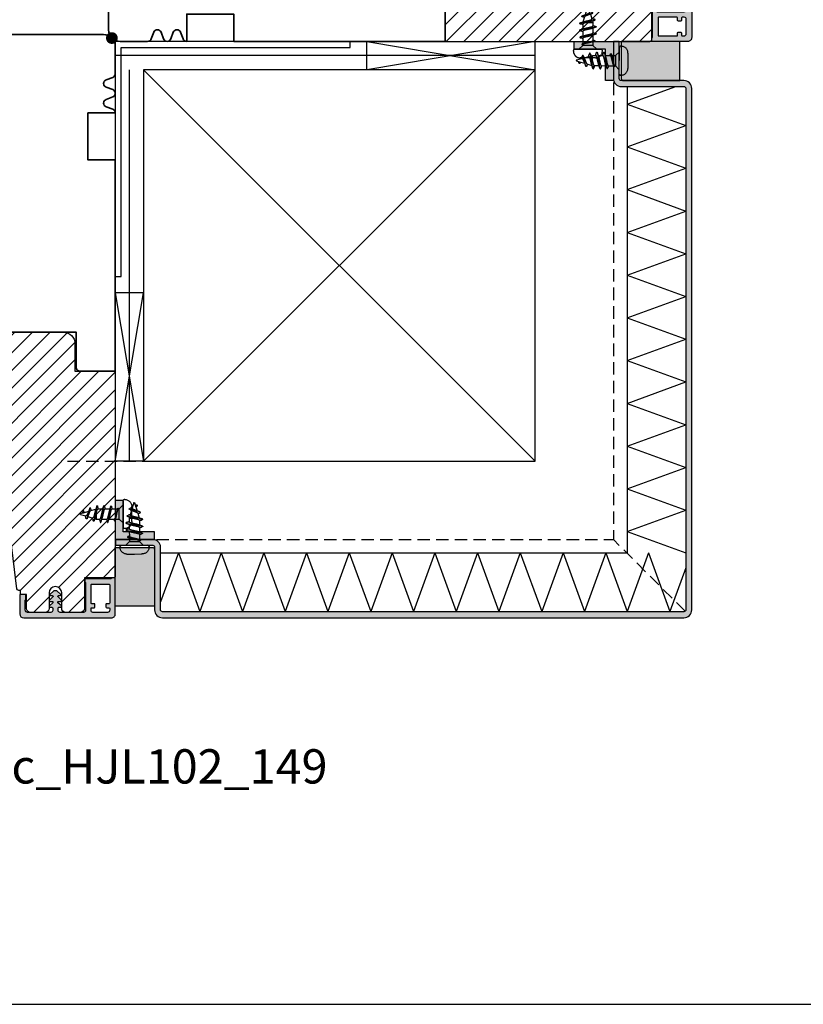
# Model space of a CAD drawing. Units: millimetres. Extents: x -390 to 660, y -749 to 16.
# Drawn here: x -284 to -84, y -749 to -497 of the extents above; entities that cross this region are included whole.
import ezdxf

# ---------------------------------------------------------------- set-up
doc = ezdxf.new("R2010")
doc.units = ezdxf.units.MM
doc.header["$LTSCALE"] = 0.5
doc.linetypes.add('ACAD_ISO04W100', pattern=[30, 24, -3, 0, -3])
doc.linetypes.add('DASHED2', pattern=[9.524999999999999, 6.35, -3.175])
for name, color, linetype in [('1', 7, 'Continuous'), ('2', 4, 'Continuous'), ('bes', 1, 'ACAD_ISO04W100'), ('ICTEXT', 7, 'Continuous'), ('SKR', 6, 'Continuous'), ('WebTekst', 7, 'Continuous')]:
    doc.layers.add(name, color=color, linetype=linetype)
doc.layers.add('HELPLINES', color=5, linetype='Continuous', plot=False)
doc.layers.add('hjælpelinie', color=5, linetype='Continuous', plot=False)
doc.styles.add('ICTEXT', font='calibri.ttf')
doc.linetypes.add('BATTING', pattern='A,0.00254,-2.54,[134,ltypeshp.shx,S=2.54,R=0,X=-2.54,Y=0],-5.08,[134,ltypeshp.shx,S=2.54,R=180,X=2.54,Y=0],-2.54', length=10.16254)

# ---------------------------------------------------------------- blocks, each defined once
blk = doc.blocks.new('*U6')
at = {"layer": 'HELPLINES'}
blk.add_lwpolyline([(6.000000000000114, 290.9999999999999), (-414, 291.0000000000001), (-414.0000000000001, -5.999999999999858), (5.999999999999943, -6.000000000000043)], close=True, dxfattribs=at)
blk = doc.blocks.new('CBF2501')
at = {"layer": 'SKR'}
h = blk.add_hatch(color=9, dxfattribs=at)
h.dxf.hatch_style = 1
edge = h.paths.add_edge_path()
edge.add_arc((8.30000000000669, 8.099999999990448), 0.5, 270.0000000829594, 360)
edge.add_line((8.80000000000669, 8.099999999990448), (8.800000000010783, 14.09999999984413))
edge.add_arc((8.300000000010613, 14.0999999998443), 0.5000000000001705, 359.9999999999804, 449.9999999999349)
edge.add_line((8.300000000011181, 14.59999999984447), (7.706738853748021, 14.59999999984493))
edge.add_arc((7.706738853746458, 14.39999999984468), 0.2000000000002444, 89.99999999955217, 180.0000000000082)
edge.add_line((7.506738853746214, 14.39999999984466), (7.506738853746725, 13.89999999999077))
edge.add_arc((7.306738853747055, 13.89999999999107), 0.1999999999996707, 222.1630009892593, 359.999999999915, ccw=False)
edge.add_line((7.15849121206108, 13.76575158571956), (6.33529637569066, 14.65320888861084))
edge.add_arc((6.206738853747023, 14.49999999999211), 0.200000000000184, 49.99999999767714, 179.9999999999949)
edge.add_line((6.006738853746839, 14.49999999999213), (6.006738853746725, 13.89999999984639))
edge.add_arc((5.806738853747387, 13.89999999984648), 0.1999999999993385, 222.1630009894978, 359.99999999997306, ccw=False)
edge.add_line((5.658491212062216, 13.76575158557458), (4.853369426879937, 14.63372496977033))
edge.add_arc((4.70673885374795, 14.49771219454951), 0.2000000000007139, 42.84863474906473, 179.9999999999985)
edge.add_line((4.506738853747237, 14.49771219454951), (4.506738853746953, 14.09999999970092))
edge.add_arc((4.306738853748628, 14.09999999970123), 0.1999999999983251, 222.163000989133, 359.99999999990894, ccw=False)
edge.add_line((4.158491212063353, 13.96575158543095), (3.353369426878288, 14.83372496962577))
edge.add_arc((3.500000000010207, 14.96973774484385), 0.1999999999987983, 180.0000000000051, 222.8486347485014, ccw=False)
edge.add_line((3.300000000011408, 14.96973774484383), (3.300000000011863, 15.63026225484987))
edge.add_arc((3.500000000011503, 15.63026225484982), 0.1999999999996396, 137.1513652507547, 179.9999999999857, ccw=False)
edge.add_line((3.353369426880732, 15.76627503007038), (4.158491212064035, 16.63424841426516))
edge.add_arc((4.306738853748948, 16.4999999999931), 0.1999999999992533, -1.0231815394945443e-12, 137.8369990104191, ccw=False)
edge.add_line((4.506738853748203, 16.4999999999931), (4.506738853748431, 16.10228780543617))
edge.add_arc((4.706738853749123, 16.10228780543633), 0.2000000000006921, 180.0000000000468, 317.1513652508789)
edge.add_line((4.85336942688096, 15.96627503021537), (5.658491212064206, 16.83424841440936))
edge.add_arc((5.806738853749978, 16.70000000013775), 0.1999999999995878, 0, 137.8369990106802, ccw=False)
edge.add_line((6.006738853749567, 16.70000000013775), (6.006738853748431, 16.09999999999173))
edge.add_arc((6.206738853749172, 16.09999999999163), 0.2000000000007418, 179.9999999999735, 310.0000000018528)
edge.add_line((6.335296375691911, 15.94679111137143), (7.158491212064206, 16.83424841426271))
edge.add_arc((7.306738853749986, 16.69999999999018), 0.2000000000002065, 1.0231815394945443e-12, 137.8369990104879, ccw=False)
edge.add_line((7.506738853750193, 16.69999999999019), (7.506738853748487, 16.19999999984453))
edge.add_arc((7.70673885374859, 16.19999999984467), 0.2000000000001023, 180.0000000000407, 270.0000000001465)
edge.add_line((7.706738853749101, 15.99999999984457), (8.300000000012147, 15.99999999984411))
edge.add_arc((8.300000000012545, 16.49999999984417), 0.5000000000000568, 269.9999999999544, 359.9999999999935)
edge.add_line((8.800000000012602, 16.49999999984411), (8.800000000016581, 22.39999999999347))
edge.add_arc((8.200000000016004, 22.39999999999366), 0.600000000000577, 359.9999999999823, 449.9999999999362)
edge.add_line((8.200000000016672, 22.99999999999423), (5.712249900176204, 22.99999999999568))
edge.add_arc((5.712249900390009, 22.7999999990518), 0.2000000009438843, 90.00000006125059, 141.3178123949033)
edge.add_arc((5.400000000017413, 23.04999999999646), 0.1999999999998959, 269.9999999999636, 321.3178125679133, ccw=False)
edge.add_line((5.400000000017286, 22.84999999999656), (4.400000000017229, 22.84999999999733))
edge.add_arc((4.400000000017542, 23.04999999999729), 0.1999999999999602, 179.999999999943, 269.9999999999104, ccw=False)
edge.add_line((4.200000000017582, 23.04999999999749), (4.200000000018491, 24.19999999999698))
edge.add_arc((4.400000000018338, 24.19999999999695), 0.1999999999998465, 89.9999999999593, 179.9999999999918, ccw=False)
edge.add_line((4.40000000001848, 24.3999999999968), (9.200000000018605, 24.39999999999316))
edge.add_arc((9.200000000017482, 23.39999999999272), 1.000000000000441, -2.029310053330846e-11, 89.99999999993571, ccw=False)
edge.add_line((10.20000000001792, 23.39999999999236), (10.20000000000087, 0.999999999993495))
edge.add_arc((9.20000000000087, 0.999999999993495), 1, -90.00000000004229, 0, ccw=False)
edge.add_line((9.20000000000013, -6.505018745883717e-12), (0.2000000000001307, -1.385558334732195e-13))
edge.add_arc((0.2000000000002728, 0.2000000000001059), 0.2000000000002444, 179.9999999999918, 269.9999999999593, ccw=False)
edge.add_line((2.842170943040401e-14, 0.2000000000001343), (2.842170943040401e-14, 0.8000000000005549))
edge.add_arc((0.1999999999998351, 0.8000000000003078), 0.1999999999998067, 119.9999999844475, 179.9999999999292, ccw=False)
edge.add_arc((-6.940865937554719e-10, 1.146410161915559), 0.2000000006948427, 300.0000001302059, 359.999999946668)
edge.add_line((0.200000000000756, 1.146410161729396), (0.2000000000058719, 7.549999999995951))
edge.add_arc((0.4000000000060879, 7.549999999995894), 0.200000000000216, 89.99999999993491, 179.9999999999837, ccw=False)
edge.add_line((0.4000000000063153, 7.74999999999611), (0.9000000000067132, 7.749999999996167))
edge.add_arc((0.9000000000060735, 7.549999999995842), 0.2000000000003244, 51.78678941995469, 89.99999999981668, ccw=False)
edge.add_arc((1.333012700730337, 8.100000000915879), 0.5000000000000762, 231.7867894199598, 269.9999999999542)
edge.add_line((1.333012700729938, 7.600000000915802), (8.300000000730648, 7.600000000910544))
edge = h.paths.add_edge_path(flags=16)
edge.add_line((8.800000000001575, 1.999999999993779), (8.800000000004815, 5.699999999990414))
edge.add_arc((8.300000000004644, 5.699999999990641), 0.5000000000001705, 359.999999999974, 449.9999999999283)
edge.add_line((8.30000000000527, 6.199999999990812), (7.800000000006122, 6.19999999999121))
edge.add_arc((7.800000000005994, 5.999999999990496), 0.2000000000007134, 89.99999999996336, 180.0000000000041)
edge.add_line((7.600000000005281, 5.999999999990482), (7.600000000004769, 5.399999999992534))
edge.add_arc((7.400000000004368, 5.39999999999235), 0.2000000000004007, -89.99999999986568, 5.292122295941226e-11, ccw=False)
edge.add_line((7.400000000004837, 5.199999999991949), (6.80000000000453, 5.199999999992858))
edge.add_arc((6.800000000004658, 5.399999999993145), 0.2000000000002871, 180.0000000000122, 269.9999999999634, ccw=False)
edge.add_line((6.600000000004371, 5.399999999993103), (6.600000000005679, 5.999999999991818))
edge.add_arc((6.400000000005576, 5.999999999991704), 0.2000000000001023, 3.256887993816975e-11, 89.99999999998371)
edge.add_line((6.400000000005633, 6.199999999991807), (1.800000000005667, 6.199999999995303))
edge.add_arc((1.800000000005497, 5.999999999995485), 0.1999999999998181, 89.99999999995114, 180)
edge.add_line((1.600000000005679, 5.999999999995485), (1.60000000000278, 1.599999999999145))
edge.add_arc((1.800000000002896, 1.599999999998847), 0.2000000000001165, 179.9999999999145, 269.9999999997354)
edge.add_line((1.800000000001972, 1.39999999999873), (6.400000000001938, 1.39999999999478))
edge.add_arc((6.400000000001612, 1.599999999995493), 0.2000000000007134, 270.0000000000936, 360.0000000000122)
edge.add_line((6.600000000002325, 1.599999999995536), (6.600000000001984, 2.199999999994393))
edge.add_arc((6.800000000002186, 2.199999999994322), 0.2000000000002018, 89.99999999993082, 179.9999999999797, ccw=False)
edge.add_line((6.800000000002427, 2.399999999994524), (7.400000000002677, 2.399999999994495))
edge.add_arc((7.400000000002109, 2.199999999994223), 0.2000000000002728, 8.185452315956354e-12, 89.99999999983709, ccw=False)
edge.add_line((7.600000000002382, 2.199999999994251), (7.60000000000187, 1.599999999995536))
edge.add_arc((7.800000000002655, 1.59999999999545), 0.2000000000007844, 179.9999999999756, 269.9999999999349)
edge.add_line((7.800000000002427, 1.399999999994666), (8.20000000000121, 1.39999999999387))
edge.add_arc((8.200000000001666, 1.999999999993779), 0.599999999999909, 269.9999999999566, 360)
at = {"layer": '1'}
blk.add_lwpolyline([(8.300000000730648, 7.599999999990448, 0.4142135619490104), (8.80000000000669, 8.099999999990448), (8.800000000010783, 14.09999999984413, 0.4142135623728619), (8.300000000011181, 14.59999999984447), (7.706738853748021, 14.59999999984493, 0.4142135623754259), (7.506738853746214, 14.39999999984466), (7.506738853746725, 13.89999999999077, -0.686234292827345), (7.15849121206108, 13.76575158571956), (6.33529637569066, 14.65320888861084, 0.6370702608217136), (6.006738853746839, 14.49999999999213), (6.006738853746725, 13.89999999984639, -0.6862342928261862), (5.658491212062216, 13.76575158557458), (4.853369426879937, 14.63372496977033, 0.6818428371805951), (4.506738853747237, 14.49771219454951), (4.506738853746953, 14.09999999970092, -0.6862342928281163), (4.158491212063353, 13.96575158543095), (3.353369426878288, 14.83372496962577, -0.1891717559938138), (3.300000000011408, 14.96973774484383), (3.300000000011863, 15.63026225484987, -0.189171755997135), (3.353369426880732, 15.76627503007038), (4.158491212064035, 16.63424841426516, -0.68623429282583), (4.506738853748203, 16.4999999999931), (4.506738853748431, 16.10228780543617, 0.6818428371799506), (4.85336942688096, 15.96627503021537), (5.658491212064206, 16.83424841440936, -0.6862342928275023), (6.006738853749567, 16.70000000013775), (6.006738853748431, 16.09999999999173, 0.6370702608190195), (6.335296375691911, 15.94679111137143), (7.158491212064206, 16.83424841426271, -0.6862342928262626), (7.506738853750193, 16.69999999999019), (7.506738853748487, 16.19999999984453, 0.414213562373636), (7.706738853749101, 15.99999999984457), (8.300000000012147, 15.99999999984411, 0.4142135623732948), (8.800000000012602, 16.49999999984411), (8.800000000016581, 22.39999999999347, 0.4142135623728591), (8.200000000016672, 22.99999999999423), (5.712249900176204, 22.99999999999568, 0.2277350763154354), (5.556124950023985, 22.92500000005484, -0.2277350773907691), (5.400000000017286, 22.84999999999656), (4.400000000017229, 22.84999999999733, -0.4142135623729286), (4.200000000017582, 23.04999999999749), (4.200000000018491, 24.19999999999698, -0.4142135623732615), (4.40000000001848, 24.3999999999968), (9.200000000018605, 24.39999999999316, -0.4142135623728703), (10.20000000001792, 23.39999999999236), (10.20000000000087, 0.999999999993495, -0.4142135623733115), (9.20000000000013, -6.505018745883717e-12), (0.2000000000001307, -1.385558334732195e-13, -0.4142135623729286), (2.842170943040401e-14, 0.2000000000001343), (2.842170943040401e-14, 0.8000000000005549, -0.2679491925035243), (0.100000000046947, 0.9732050807841723, 0.2679491915727903), (0.200000000000756, 1.146410161729396), (0.2000000000058719, 7.549999999995951, -0.4142135623733448), (0.4000000000063153, 7.74999999999611), (0.9000000000067132, 7.749999999996167, -0.1682991168089164), (1.02371791449886, 7.707142857401724, 0.168299116809511), (1.333012700729938, 7.600000000915802), (8.300000000730648, 7.600000000910544)], format="xyb", dxfattribs=at)
blk.add_lwpolyline([(8.800000000001575, 1.999999999993779), (8.800000000004815, 5.699999999990414, 0.4142135623728619), (8.30000000000527, 6.199999999990812), (7.800000000006122, 6.19999999999121, 0.4142135623733031), (7.600000000005281, 5.999999999990482), (7.600000000004769, 5.399999999992534, -0.4142135623726788), (7.400000000004837, 5.199999999991949), (6.80000000000453, 5.199999999992858, -0.4142135623728454), (6.600000000004371, 5.399999999993103), (6.600000000005679, 5.999999999991818, 0.4142135623728453), (6.400000000005633, 6.199999999991807), (1.800000000005667, 6.199999999995303, 0.4142135623733448), (1.600000000005679, 5.999999999995485), (1.60000000000278, 1.599999999999145, 0.4142135623721793), (1.800000000001972, 1.39999999999873), (6.400000000001938, 1.39999999999478, 0.4142135623726788), (6.600000000002325, 1.599999999995536), (6.600000000001984, 2.199999999994393, -0.4142135623733448), (6.800000000002427, 2.399999999994524), (7.400000000002677, 2.399999999994495, -0.414213562372221), (7.600000000002382, 2.199999999994251), (7.60000000000187, 1.599999999995536, 0.4142135623728869), (7.800000000002427, 1.399999999994666), (8.20000000000121, 1.39999999999387, 0.4142135623733169)], format="xyb", close=True, dxfattribs=at)
blk = doc.blocks.new('29FKH40x73')
at = {"layer": 'SKR'}
h = blk.add_hatch(dxfattribs=at)
h.set_pattern_fill('ANSI31', color=256)
h.set_pattern_definition([(45, (0, 0), (-2.245064030267288, 2.245064030267288), [])])
edge = h.paths.add_edge_path()
edge.add_line((66.59999999999997, 16.89999999999554), (70.59999999999991, 16.89999999999557))
edge.add_arc((70.60000000000039, 17.89999999999605), 1.000000000000483, 269.9999999999723, 359.9999999999723)
edge.add_line((71.60000000000088, 17.89999999999557), (71.59999999999951, 21.70000000000033))
edge.add_arc((70.59999999999953, 21.70000000000031), 0.9999999999999858, 8.142219984546719e-13, 90.00000000000081)
edge.add_line((70.59999999999951, 22.7000000000003), (67.00000000000051, 22.70000000000075))
edge.add_line((67.00000000000051, 22.70000000000075), (67.00000000000051, 24.25000000000002))
edge.add_line((67.00000000000051, 24.25000000000002), (66.00000000000051, 24.25000000000002))
edge.add_line((66.00000000000051, 24.25000000000002), (66.00000000000045, 24.6817019571595))
edge.add_arc((65.50000000000048, 24.68170195715953), 0.4999999999999716, 359.9999999999963, 443.0000000000165)
edge.add_line((65.56093467170291, 25.17797503298018), (11.31719598489224, 31.83826866937158))
edge.add_arc((11.49999999999982, 33.32708789683346), 1.499999999999879, 180.0000000000043, 263.0000000000049, ccw=False)
edge.add_line((9.999999999999947, 33.32708789683335), (9.999999999999094, 38.19999999999982))
edge.add_arc((8.499999999999094, 38.19999999999987), 1.5, 359.9999999999978, 449.9999999999979)
edge.add_line((8.499999999999151, 39.69999999999987), (3.000000000000004, 39.69999999999987))
edge.add_arc((3.000000000000032, 36.6999999999999), 2.999999999999972, 90.00000000000053, 180.0000000000005)
edge.add_line((6.039613253960852e-14, 36.69999999999987), (3.552713678800501e-15, 13.30000000000021))
edge.add_arc((3.000000000000004, 13.30000000000021), 3, 180, 270)
edge.add_line((3.000000000000004, 10.30000000000021), (10.00000000000091, 10.30000000000021))
edge.add_line((10.00000000000091, 10.30000000000021), (10.00000000000091, -3.552713678800501e-15))
edge.add_line((10.00000000000091, -2.664535259100376e-15), (62.30000000000024, 2.575717417130363e-14))
edge.add_arc((62.30000000000021, 0.4999999999999973), 0.4999999999999716, 270.0000000000032, 360.0000000000032)
edge.add_line((62.80000000000018, 0.5000000000000258), (62.80000000000018, 7.899999999997843))
edge.add_line((62.80000000000018, 7.899999999997843), (70.60000000000036, 7.899999999996933))
edge.add_arc((70.60000000000062, 8.899999999997188), 1.000000000000255, 269.9999999999853, 359.9999999999853)
edge.add_line((71.60000000000088, 8.899999999996933), (71.59999999999991, 12.69999999999666))
edge.add_arc((70.59999999999992, 12.69999999999665), 0.9999999999999858, 8.142219984546719e-13, 90.00000000000081)
edge.add_line((70.59999999999991, 13.69999999999663), (66.59999999999997, 13.69999999999663))
edge.add_arc((66.59999999999997, 15.29999999999609), 1.599999999999454, 90, 270, ccw=False)
at = {"layer": '1'}
blk.add_lwpolyline([(66.59999999999997, 16.89999999999554), (70.59999999999991, 16.89999999999557, 0.414213562373095), (71.60000000000088, 17.89999999999557), (71.59999999999951, 21.70000000000033, 0.414213562373095), (70.59999999999951, 22.7000000000003), (67.00000000000051, 22.70000000000075), (67.00000000000051, 24.25000000000002), (66.00000000000051, 24.25000000000002), (66.00000000000045, 24.6817019571595, 0.3788661086954151), (65.56093467170291, 25.17797503298018), (11.31719598489224, 31.83826866937158, -0.3788661086953173), (9.999999999999947, 33.32708789683335), (9.999999999999094, 38.19999999999982, 0.414213562373095), (8.499999999999151, 39.69999999999987), (3.000000000000004, 39.69999999999987, 0.414213562373095), (6.039613253960852e-14, 36.69999999999987), (3.552713678800501e-15, 13.30000000000021, 0.414213562373095), (3.000000000000004, 10.30000000000021), (10.00000000000091, 10.30000000000021), (10.00000000000091, -2.664535259100376e-15), (62.30000000000024, 2.575717417130363e-14, 0.414213562373095), (62.80000000000018, 0.5000000000000258), (62.80000000000018, 7.899999999997843), (70.60000000000036, 7.899999999996933, 0.414213562373095), (71.60000000000088, 8.899999999996933), (71.59999999999991, 12.69999999999666, 0.414213562373095), (70.59999999999991, 13.69999999999663), (66.59999999999997, 13.69999999999663, -0.9999999999999999)], format="xyb", close=True, dxfattribs=at)
blk = doc.blocks.new('20FKO50x86')
at = {"layer": '2', "linetype": 'Continuous', "lineweight": 35}
blk.add_lwpolyline([(10.93831388106628, 0.6542152973343041), (11.56168611893372, 2.345784702665679, -0.6972243622679927), (13.43831388106628, 2.345784702665697), (14.06168611893372, 0.6542152973342659, 0.6972243622679927), (15.93831388106628, 0.6542152973343041), (16.56168611893372, 2.345784702665679, -0.6972243622679927), (18.43831388106628, 2.345784702665697), (19.06168611893374, 0.6542152973343085, 0.3141972231949131), (20, 4.440892098500626e-16), (20, 7), (32, 7), (32, 4.440892098500626e-16), (86.00000000000182, 4.440892098500626e-16), (86.00000000000182, 9, 0.414213562373095), (85.00000000000182, 10), (76.00000000000182, 10), (76.00000000000182, 40), (85, 40, 0.414213562373095), (86, 41), (86, 48.5, 0.4142135623730867), (84.5, 50), (3.000000000000029, 49.99999999999998, 0.4142135623730992), (8.881784197001252e-16, 47), (8.881784197001252e-16, 3, 0.414213562373095), (3.000000000000001, 0), (10, 4.440892098500626e-16, 0.3141972231945129)], format="xyb", close=True, dxfattribs=at)
blk = doc.blocks.new('A$C22CB0A8A')
at = {"layer": '1', "const_width": 1.5}
blk.add_lwpolyline([(-0.75, 0, 1), (0.75, 0, 1)], format="xyb", close=True, dxfattribs=at)
blk = doc.blocks.new('PH4-3x11')
at = {"layer": 'bes', "color": 6}
for p, q in [((0, -3.399999999999977), (0, 3.399999999999977)), ((0.4499999999999318, 3.699999999999989), (0.2999999999999545, 3.699999999999989)), ((-10.9284888853532, 0.09585605568418032), (-9.555020762420213, 0.5040574531988113)), ((-9.013403947943743, 0.6650286012692845), (-7.769725969985302, 1.034655737264757)), ((-7.249700526005199, 1.189209825147429), (-6.876926756927901, 1.300000000000011)), ((-6.876926756927901, -0.1408792146062297), (-6.876926756927901, 1.300000000000011)), ((-6.876926756927901, 1.300000000000011), (-5.976814610735914, 1.300000000000011)), ((-5.423079775626775, 1.300000000000011), (-4.177050111582275, 1.300000000000011)), ((-3.62398726766196, 1.300000000000011), (-2.278022396867755, 1.300000000000011)), ((-1.93473576898748, 1.300000000000011), (-1, 1.300000000000011)), ((-1, 1.300000000000011), (0, 2.300000000000011)), ((-1, 1.300000000000011), (-1, -1.300000000000011)), ((2.199999999999932, 1.949999999999989), (2.199999999999932, 1.688650890551344)), ((2.199999999999932, 1.688650890551344), (2.199999999999932, -0.0001972763725461846)), ((-10.9284888853532, -0.09585605568418032), (-10.39398906458871, -0.2547119986539315)), ((-10.24916994336138, -0.7951843169815334), (-10.39398906458871, -0.2547119986539315)), ((-10.39398906458871, -0.2547119986539315), (-10.12571503917161, -0.3344443421016194)), ((-10.12571503917161, -0.3344443421016194), (-10.24916994336138, -0.7951843169815334)), ((-10.12571503917161, -0.3344443421016194), (-8.79668962620326, -0.7294371503421075)), ((-8.267545727274069, -0.8867012873269573), (-6.968214814170437, -1.272868745971891)), ((-6.649169943361358, -2.149999999999977), (-6.421413129794928, -1.300000000000011)), ((-6.421413129794928, -1.300000000000011), (-5.175512555191403, -1.300000000000011)), ((-4.621444116972157, -1.300000000000011), (-3.363933039730682, -1.300000000000011)), ((-2.845502623229777, -1.300000000000011), (-1.416900120613604, -1.300000000000011)), ((-1.193694883380658, -1.300000000000011), (-1, -1.300000000000011)), ((-1.189169943361435, -1.457069919292337), (-1.146142942121514, -1.300000000000011)), ((-1, -1.300000000000011), (0, -2.300000000000011)), ((2.199999999999932, -0.0001972763725461846), (2.199999999999932, -1.68884816692389)), ((2.199999999999932, -1.68884816692389), (2.199999999999932, -1.949999999999989)), ((0.4499999999999318, -3.699999999999989), (0.2999999999999545, -3.699999999999989))]:
    blk.add_line(p, q, dxfattribs=at)
for centre, radius, start, end in [((0.2999999999999545, 3.399999999999977), 0.3, 90, 180), ((0.4499999999999318, 1.949999999999989), 1.75, 0, 90), ((-10.89999999999998, 0), 0.1, 106.5522049443946, 253.4477950556054), ((0.4499999999999318, -1.949999999999989), 1.75, 270, 0), ((0.2999999999999545, -3.399999999999977), 0.3, 180, 270)]:
    blk.add_arc(centre, radius, start, end, dxfattribs=at)
for points, knots in [([(-9.73093895192062, 0.4517737127877695), (-9.702679441501914, 0.5155743947507858), (-9.675414738139239, 0.5824087746743771), (-9.612805011975524, 0.743968297293975), (-9.578000856854828, 0.8405277988008493), (-9.544275881150384, 0.9381899121021888)], [0.04058653282779229, 0.04058653282779229, 0.04058653282779229, 0.04058653282779229, 0.06365246462323366, 0.06365246462323366, 0.0953164524197738, 0.0953164524197738, 0.0953164524197738, 0.0953164524197738]), ([(-8.933373423117587, -0.3981464428475761), (-8.96072117353242, -0.3392605165738587), (-8.988486375906973, -0.2761151939895967), (-9.055500110288449, -0.1223711787026787), (-9.094269769295352, -0.03157077188819812), (-9.173326302901728, 0.1416610779780854), (-9.212878996649238, 0.2221677824920221), (-9.292785827348212, 0.3553012822242749), (-9.331865336611145, 0.4080553253715493), (-9.411954969766953, 0.4839860766819584), (-9.452156212348996, 0.5061801945397519), (-9.514189228373084, 0.5122527252344753), (-9.534252393839552, 0.5101919574946692), (-9.554821359744437, 0.5041166248958575), (-9.554921056995909, 0.5040870855372646), (-9.555020758770183, 0.5040574524965109)], [0.7575526033364239, 0.7575526033364239, 0.7575526033364239, 0.7575526033364239, 0.7796114925312123, 0.7796114925312123, 0.8092947431165121, 0.8092947431165121, 0.8386414943683478, 0.8386414943683478, 0.8657859250951925, 0.8657859250951925, 0.8930070585192018, 0.8930070585192018, 0.9057802569440468, 0.9057802569440468, 0.9058424670219025, 0.9058424670219025, 0.9058424670219025, 0.9058424670219025]), ([(-8.270615720354044, -1.31992274483531), (-8.360133794689773, -1.591530212553891), (-8.539651869025647, -1.683536671991021), (-8.80916994336144, -0.4884220539837543), (-9.079169943361421, 0.9541410088704083), (-9.324205255957736, 1.429556763723042), (-9.479240568554133, 1.126521732502511), (-9.544275881150384, 0.9381899121021888)], [5.65991349021574, 5.65991349021574, 5.65991349021574, 5.65991349021574, 6.597344572538574, 7.539822368615513, 8.482300164692452, 9.424777960769392, 10.10582616169129, 10.10582616169129, 10.10582616169129, 10.10582616169129]), ([(-8.877955475659064, 0.3670157056817516), (-8.839944531159063, 0.2932304327688939), (-8.803436179986647, 0.208018255705781), (-8.727027915931671, 0.01801300106001236), (-8.68781982213261, -0.08590553796148015), (-8.609195304260652, -0.2943671962922849), (-8.571204509306426, -0.3965343237102275), (-8.513330981096374, -0.5371203928788759), (-8.49354094486307, -0.5824353822317789), (-8.434766046177742, -0.705577592196164), (-8.396150123047732, -0.7711972634937752), (-8.327332430695947, -0.854414215135705), (-8.297357827939663, -0.8778323745306125), (-8.267535518321097, -0.8867010848007908)], [0.1907716440739388, 0.1907716440739388, 0.1907716440739388, 0.1907716440739388, 0.2209613021192603, 0.2209613021192603, 0.2536333511051084, 0.2536333511051084, 0.2876273328503319, 0.2876273328503319, 0.3055310309039352, 0.3055310309039352, 0.3408484686691471, 0.3408484686691471, 0.3700232355061548, 0.3700232355061548, 0.3700232355061548, 0.3700232355061548]), ([(-7.879830842023694, 1.001932034480035), (-7.832436151778666, 1.141873890927798), (-7.786965566029721, 1.284563920330697), (-7.725695361379849, 1.481166307154865), (-7.709079656387757, 1.535092720529804), (-7.692587709366308, 1.58911376192367)], [0.03515431492097044, 0.03515431492097044, 0.03515431492097044, 0.03515431492097044, 0.08038932829601128, 0.08038932829601128, 0.09742457638997504, 0.09742457638997504, 0.09742457638997504, 0.09742457638997504]), ([(-7.066612778684203, -0.9750746019191183), (-7.068609685381148, -0.9692342741918765), (-7.070610080222536, -0.9633240670034979), (-7.098195610241191, -0.8810178785141147), (-7.124076242187243, -0.7943271890726464), (-7.186430040005007, -0.5662727159466954), (-7.222264223250363, -0.4190068548365957), (-7.277467269796489, -0.1886210285767334), (-7.296025444017005, -0.1106959701673418), (-7.333611890206157, 0.04430232710063819), (-7.352535409019197, 0.1209343050180109), (-7.409247068893478, 0.3425736664508463), (-7.446906145067146, 0.4809020465943377), (-7.521400021136628, 0.71817585593476), (-7.557849045650187, 0.816255220666676), (-7.63436824315886, 0.9651223451748479), (-7.673647817678443, 1.013053167739997), (-7.73212543409727, 1.038889877824715), (-7.750857524606317, 1.04026031114995), (-7.769715657955317, 1.034656240788536)], [0.08769045469360426, 0.08769045469360426, 0.08769045469360426, 0.08769045469360426, 0.09036607569595284, 0.09036607569595284, 0.1245201607207437, 0.1245201607207437, 0.1724626089156319, 0.1724626089156319, 0.1965227807338577, 0.1965227807338577, 0.2204287616513399, 0.2204287616513399, 0.267246533350474, 0.267246533350474, 0.3122844492089808, 0.3122844492089808, 0.3582764890937308, 0.3582764890937308, 0.3800795606147206, 0.3800795606147206, 0.3800795606147206, 0.3800795606147206]), ([(-6.649169943361358, -2.149999999999977), (-6.739169943361389, -2.120757227339027), (-6.919169943361453, -1.382866589605271), (-7.189169943361435, 0.740103631906436), (-7.446975865363015, 2.031444109792858), (-7.614781787364677, 1.843974933117352), (-7.692587709366308, 1.58911376192367)], [0, 0, 0, 0, 0.942477796076939, 1.884955592153878, 2.827433388230817, 3.642215098117867, 3.642215098117867, 3.642215098117867, 3.642215098117867]), ([(-7.142819475954866, 0.8861845677444649), (-7.106515876073217, 0.7879728984274266), (-7.070374809691089, 0.6678453952999917), (-7.007799031629929, 0.4324967050959572), (-6.98185527135638, 0.3253056873658693), (-6.92966078091672, 0.09767836194652091), (-6.903578885196225, -0.02168519139144109), (-6.877338537698506, -0.1408982120119049)], [0.7954159576744187, 0.7954159576744187, 0.7954159576744187, 0.7954159576744187, 0.8425353549719493, 0.8425353549719493, 0.8774197014814161, 0.8774197014814161, 0.9136424004759081, 0.9136424004759081, 0.9136424004759081, 0.9136424004759081]), ([(-5.273103326125693, -1.006627081623094), (-5.349377803059724, -0.7862874197326164), (-5.425652279993756, -0.4563155953219393), (-5.501926756927901, -0.1133244346455626), (-5.593593423594484, 0.2988823435473478), (-5.685260090261181, 0.7299645683398239), (-5.776926756927878, 0.9958933183423824), (-5.843556041530519, 1.189187598720082), (-5.910185326133274, 1.295341994560658), (-5.976814610735914, 1.297782139371691)], [-5.598399897625843, -5.598399897625843, -5.598399897625843, -5.598399897625843, -4.799655442984409, -4.799655442984409, -4.799655442984409, -3.839724354387527, -3.839724354387527, -3.839724354387527, -3.141984117648384, -3.141984117648384, -3.141984117648384, -3.141984117648384]), ([(-5.879752741025754, 1.93167506866007), (-5.861225141804312, 1.993799483338478), (-5.751030875916172, 2.290527940207539), (-5.549169943361449, 1.92280464588282), (-5.274169943361358, -0.2188936552943233), (-4.99916994336138, -2.173341772868412), (-4.813394199437539, -2.241871588043921), (-4.719285122180395, -1.935658408458835), (-4.716842711589834, -1.927486582181075)], [2.685772700448193, 2.685772700448193, 2.685772700448193, 2.685772700448193, 2.879793265790644, 3.839724354387526, 4.799655442984408, 5.759586531581289, 6.71951762017817, 6.745094484072169, 6.745094484072169, 6.745094484072169, 6.745094484072169]), ([(-5.32338391654082, 1.001585223087886), (-5.322726987625515, 0.9996964028769071), (-5.32207005871021, 0.9977990959999943), (-5.321413129794905, 0.9958933183423824), (-5.229746463128322, 0.7299645683398239), (-5.138079796461625, 0.2988823435473478), (-5.046413129794928, -0.1133244346455626), (-4.954746463128231, -0.525531212838473), (-4.863079796461648, -0.9189338609755282), (-4.771413129794951, -1.125833024919757), (-4.721423458854019, -1.238663800812844), (-4.671433787913088, -1.296013105093095), (-4.621444116972157, -1.296477776685606)], [3.832845010873689, 3.832845010873689, 3.832845010873689, 3.832845010873689, 3.839724354387526, 3.839724354387526, 3.839724354387526, 4.799655442984408, 4.799655442984408, 4.799655442984408, 5.759586531581289, 5.759586531581289, 5.759586531581289, 6.283077141526135, 6.283077141526135, 6.283077141526135, 6.283077141526135]), ([(-3.576926756927833, -0.6499999999999773), (-3.66859342359453, -0.2897592929368216), (-3.760260090261227, 0.17466922587505), (-3.85192675692781, 0.5491993975255696), (-3.943593423594507, 0.9237295691760323), (-4.035260090261204, 1.208424249112738), (-4.126926756927901, 1.280260808922378), (-4.143634541812617, 1.293354224793291), (-4.160342326697446, 1.299402221149649), (-4.177050111582275, 1.298766017411708)], [-11.51917306316257, -11.51917306316257, -11.51917306316257, -11.51917306316257, -10.5592419745657, -10.5592419745657, -10.5592419745657, -9.599310885968816, -9.599310885968816, -9.599310885968816, -9.424347371796063, -9.424347371796063, -9.424347371796063, -9.424347371796063]), ([(-4.082378425550473, 1.919730463036672), (-4.021308931487511, 2.123234798632325), (-3.868572770757737, 2.315485324868575), (-3.62416994336138, 1.057914837129317), (-3.4408366100281, -0.4792172921647193), (-3.349169943361403, -1.074999999999989)], [8.959792639612548, 8.959792639612548, 8.959792639612548, 8.959792639612548, 9.599310885968816, 10.5592419745657, 11.51917306316258, 11.51917306316258, 11.51917306316258, 11.51917306316258]), ([(-3.5248527307009, 1.002652231994773), (-3.482039530398879, 0.8794537608629298), (-3.439226330096972, 0.7241248730674101), (-3.396413129794951, 0.5491993975255696), (-3.304746463128254, 0.17466922587505), (-3.21307979646167, -0.2897592929368216), (-3.121413129794973, -0.6499999999999773)], [10.11090318941447, 10.11090318941447, 10.11090318941447, 10.11090318941447, 10.5592419745657, 10.5592419745657, 10.5592419745657, 11.51917306316258, 11.51917306316258, 11.51917306316258, 11.51917306316258]), ([(-2.309172546218974, 1.555140631974893), (-2.295838345266475, 1.597385908370882), (-2.192504144313943, 1.882243487909818), (-1.99916994336138, 1.731078506460506), (-1.729169943361399, 0.1705776493503208), (-1.459169943361417, -1.377033346559074), (-1.279169943361353, -1.581282589716466), (-1.189169943361435, -1.457069919292337)], [3.63027575846136, 3.63027575846136, 3.63027575846136, 3.63027575846136, 3.769911184307764, 4.712388980384705, 5.654866776461645, 6.597344572538587, 7.539822368615528, 7.539822368615528, 7.539822368615528, 7.539822368615528]), ([(-1.531525917787235, -0.9692147353223959), (-1.536814116461073, -0.9544902702015179), (-1.54209287164224, -0.9393322110645386), (-1.589484510382249, -0.79915608444486), (-1.630387438557364, -0.6501488063623242), (-1.713528126839378, -0.3254993432815922), (-1.754971891257355, -0.1539020026158369), (-1.81682658347404, 0.1025908118777465), (-1.836826902927896, 0.1860775192830602), (-1.89861988471273, 0.4413669338033515), (-1.939620135785049, 0.6053033627641753), (-2.022255612024082, 0.8885221760986042), (-2.063073641844085, 1.006620780505443), (-2.145693777752626, 1.191069670352363), (-2.186117754927295, 1.254010504853397), (-2.244203600382207, 1.294167655117747), (-2.2610549657918, 1.300000029072464), (-2.278023154273455, 1.300000011511486)], [0.1257795817836778, 0.1257795817836778, 0.1257795817836778, 0.1257795817836778, 0.1326069941964443, 0.1326069941964443, 0.1872077920530851, 0.1872077920530851, 0.2405124663835349, 0.2405124663835349, 0.2663623997780851, 0.2663623997780851, 0.320939639228605, 0.320939639228605, 0.3732687335557616, 0.3732687335557616, 0.4271139933409737, 0.4271139933409737, 0.4490605888182949, 0.4490605888182949, 0.4490605888182949, 0.4490605888182949]), ([(-1.849449636396571, 1.038171422954804), (-1.823276299691543, 0.9600723721341637), (-1.797466409569665, 0.866752619726924), (-1.754040156087854, 0.6913450915278077), (-1.736726037610765, 0.6166792776166972), (-1.684647269956258, 0.383078202185402), (-1.649764344670075, 0.2154783338201582), (-1.580847411320747, -0.1248463416645222), (-1.547386375816359, -0.2942775023579998), (-1.477970659582184, -0.6183746936824832), (-1.442488254052023, -0.7689032916926521), (-1.373191764432249, -1.013913711116004), (-1.340586226337678, -1.109666753367321), (-1.280481006149898, -1.236172778303171), (-1.253237586442651, -1.274011683518609), (-1.214952044629626, -1.296841246143174), (-1.204317278141048, -1.299999511170199), (-1.193676901736467, -1.299999488332844)], [0.6429836667799647, 0.6429836667799647, 0.6429836667799647, 0.6429836667799647, 0.6828413245763064, 0.6828413245763064, 0.7092097613545484, 0.7092097613545484, 0.7614220818786048, 0.7614220818786048, 0.8134680794235463, 0.8134680794235463, 0.8672737333529607, 0.8672737333529607, 0.9170720611885128, 0.9170720611885128, 0.95896158524724, 0.95896158524724, 0.9750313278786436, 0.9750313278786436, 0.9750313278786436, 0.9750313278786436]), ([(-9.988150144357633, -0.6210738326210503), (-10.01515674402549, -0.682832494060392), (-10.10216334369352, -0.8397644885030218), (-10.18916994336143, -0.8455302948522103), (-10.24916994336138, -0.7951843169815334)], [0.3455060803338603, 0.3455060803338603, 0.3455060803338603, 0.3455060803338603, 0.628318530717968, 1.256637061435936, 1.256637061435936, 1.256637061435936, 1.256637061435936]), ([(-6.877370311538357, -0.1409158612455599), (-6.849726281480912, -0.2564192921223025), (-6.821934354238351, -0.3696548443831489), (-6.765868873787895, -0.5849139668010253), (-6.737834460022327, -0.6861185806812955), (-6.68970912175223, -0.8465919930956716), (-6.669576533610325, -0.9095045526005379), (-6.61035688875404, -1.076699233818204), (-6.571692922186116, -1.162648153760983), (-6.495257202775974, -1.272809111900642), (-6.458188317535019, -1.300000000000011), (-6.421413129794928, -1.300000000000011)], [6.886420697539744e-05, 6.886420697539744e-05, 6.886420697539744e-05, 6.886420697539744e-05, 0.03589889346111034, 0.03589889346111034, 0.07150992569706047, 0.07150992569706047, 0.09772286177147664, 0.09772286177147664, 0.1485740969820296, 0.1485740969820296, 0.1959338926021162, 0.1959338926021162, 0.1959338926021162, 0.1959338926021162]), ([(-3.477553709229255, -0.9699614103600993), (-3.479964296364301, -0.9632549393234626), (-3.482377365425918, -0.956458799059817), (-3.515519661117651, -0.8620067747397115), (-3.546351830207868, -0.7610584241740526), (-3.576926756927833, -0.6500000000000341)], [0.9679592097474106, 0.9679592097474106, 0.9679592097474106, 0.9679592097474106, 0.9710705578622362, 0.9710705578622362, 1.010644514425851, 1.010644514425851, 1.010644514425851, 1.010644514425851]), ([(-3.349169943361403, -1.074999999999989), (-3.259169943361371, -1.64619241429989), (-3.115880617801281, -2.237962029943617), (-2.972591292241077, -1.990943177274232), (-2.919301966680905, -1.812389266009234)], [0, 0, 0, 0, 0.942477796076941, 1.500522308392114, 1.500522308392114, 1.500522308392114, 1.500522308392114]), ([(-3.121413129794973, -0.6499999999999773), (-3.094694162080714, -0.7643722415162983), (-3.068380562090283, -0.8680335013741001), (-3.014433045830515, -1.049969481342146), (-2.987068023365623, -1.126019299923882), (-2.923421209374396, -1.255665510155154), (-2.887373344101434, -1.295426678881711), (-2.849693219038159, -1.299876122378578), (-2.847596739111623, -1.300000001599244), (-2.845502798048869, -1.300000002776699)], [0, 0, 0, 0, 0.04042242504785885, 0.04042242504785885, 0.0822929627043086, 0.0822929627043086, 0.1360691093409353, 0.1360691093409353, 0.1392420857884084, 0.1392420857884084, 0.1392420857884084, 0.1392420857884084])]:
    blk.add_open_spline(points, degree=3, knots=knots, dxfattribs=at)
for points in [[(-9.143042453398152, 1.007241132956779), (-9.061766127839746, 0.7792411149520717), (-8.97449381324384, 0.5544978205774669), (-8.877957232712902, 0.3670150074476055)], [(-7.394077376895325, 1.63542321187839), (-7.314782344420223, 1.381717850384689), (-7.232318347788464, 1.128418636550975), (-7.142820785126332, 0.8861843126567237)], [(-6.074744522301103, 1.300000000000011), (-6.007225162558825, 1.508484529726843), (-5.942832109513461, 1.720165266512993), (-5.879752741025754, 1.93167506866007)], [(-5.615124367118028, 1.918083150389862), (-5.522342480941802, 1.60916763960347), (-5.426487540336097, 1.299853361259522), (-5.323384126620567, 1.002980905411562)], [(-5.483036608987959, 1.285095191829157), (-5.482952986197915, 1.285043056419738), (-5.482869363407872, 1.284990762643531), (-5.482785740617715, 1.284938310533278)], [(-4.274872722368059, 1.300000000000011), (-4.20839221451854, 1.504259216814489), (-4.144679265885202, 1.7121228626483), (-4.082378425550473, 1.919730463036672)], [(-3.819042384520458, 1.931583981206529), (-3.72586281178485, 1.619160694105915), (-3.629716223792457, 1.306229951388445), (-3.524860164774964, 1.004003242724707)], [(-2.391289526532205, 1.300000000000011), (-2.363431303059997, 1.384628201943997), (-2.336110242642803, 1.469796903096835), (-2.309172546218974, 1.555140631974893)], [(-2.000958326384989, 1.51201746194738), (-1.951937070709846, 1.352814576383992), (-1.901770039317512, 1.194267476542962), (-1.849445480805116, 1.038171987810188)], [(-9.886043991878068, -0.4056757415170864), (-9.921288193005353, -0.4733949120974899), (-9.95533007308029, -0.54602093090989), (-9.988150144357633, -0.6210738326210503)], [(-8.612045201151773, -1.274859089789288), (-8.708800657024199, -0.9705226587609559), (-8.812235054552957, -0.6591073551979889), (-8.933359979050465, -0.3981413151828974)], [(-8.135124799105029, -0.9260574303900739), (-8.182030883613038, -1.055047179459564), (-8.226917377385575, -1.187337271284775), (-8.270615720354044, -1.319922744835253)], [(-6.772737701456208, -1.91272605741085), (-6.8660075355142, -1.597164310604171), (-6.962058068799479, -1.280796245850468), (-7.066612129132182, -0.9750744578282138)], [(-6.649169943361358, -2.149999999999977), (-6.605207751503031, -2.149999999999977), (-6.56124555964459, -2.068505996548083), (-6.517283367786149, -1.921847462528717)], [(-6.324269576456459, -1.300000000000011), (-6.391037220760381, -1.505098165347874), (-6.454864274618785, -1.713616427819773), (-6.517283367786149, -1.921847462528717)], [(-4.982822446198611, -1.922337209458419), (-5.075259399993001, -1.613887557083672), (-5.170106668348581, -1.306014454221781), (-5.273157372398487, -1.007852547848643)], [(-5.114892336426124, -1.28522884262776), (-5.115001633706811, -1.285165103078725), (-5.115110930987498, -1.285101093298863), (-5.115220228268186, -1.285036813302895)], [(-4.522981503556366, -1.300000000000011), (-4.590013905254295, -1.507117935894257), (-4.654029119493885, -1.717324636239823), (-4.716842711589834, -1.927486582181075)], [(-3.192124936252185, -1.843357278084511), (-3.282268512681185, -1.548231989188366), (-3.375855815118598, -1.252819441433132), (-3.477552761997799, -0.9699612532914443)], [(-2.76196824665692, -1.300000000000011), (-2.815984661545372, -1.469496931164997), (-2.868132113542401, -1.640936966309596), (-2.919301966680905, -1.812389266009291)], [(-1.433234862473682, -1.253460012736014), (-1.465292603191301, -1.157616206771934), (-1.498008183615866, -1.062573561323518), (-1.531530785071482, -0.9692154706592646)]]:
    blk.add_open_spline(points, degree=3, dxfattribs=at)

msp = doc.modelspace()

# ---------------------------------------------------------------- hatches: boundary and pattern name
at = {"layer": 'SKR'}
h = msp.add_hatch(color=9, dxfattribs=at)
h.dxf.hatch_style = 1
edge = h.paths.add_edge_path()
edge.add_line((-114.0344428639299, -648.2330403732417), (-247.2344428637597, -648.2330403732417))
edge.add_arc((-247.2344428637597, -647.7330403732417), 0.5, 180.000000000013, 270.00000000000324, ccw=False)
edge.add_line((-247.7344428637597, -647.7330403732418), (-247.7344428637624, -631.7330403732512))
edge.add_arc((-249.7344428637624, -631.7330403732516), 2, 9.770663981455924e-12, 90)
edge.add_line((-249.7344428637624, -629.7330403732516), (-259.2344428637624, -629.7330403732516))
edge.add_line((-259.2344428637624, -629.7330403732516), (-259.2344428637624, -631.2330403732516))
edge.add_line((-259.2344428637624, -631.2330403732516), (-249.7344428637624, -631.2330403732516))
edge.add_arc((-249.7344428637624, -631.7330403732515), 0.4999999999998863, 0, 90.00000000000318, ccw=False)
edge.add_line((-249.2344428637624, -631.7330403732515), (-249.2344428637597, -647.733040373242))
edge.add_arc((-247.2344428637597, -647.7330403732418), 2, 180.0000000000065, 270)
edge.add_line((-247.2344428637597, -649.7330403732417), (-114.0344428639299, -649.7330403732417))
edge.add_arc((-114.0344428639299, -647.7330403732417), 2, 270, 360)
edge.add_line((-112.0344428639299, -647.7330403732417), (-112.0344428639299, -514.5330403734125))
edge.add_arc((-114.0344428639301, -514.5330403734126), 2.000000000000156, 3.256887993818387e-12, 89.99999999999551)
edge.add_line((-114.0344428639299, -512.5330403734125), (-130.0344428639204, -512.5330403734098))
edge.add_arc((-130.0344428639204, -512.0330403734098), 0.5, 180, 269.99999999999676, ccw=False)
edge.add_line((-130.5344428639204, -512.0330403734098), (-130.5344428639204, -502.5330403734098))
edge.add_line((-130.5344428639204, -502.5330403734098), (-132.0344428639204, -502.5330403734098))
edge.add_line((-132.0344428639204, -502.5330403734098), (-132.0344428639204, -512.0330403734098))
edge.add_arc((-130.0344428639202, -512.0330403734097), 2.000000000000171, 180.0000000000033, 269.9999999999951)
edge.add_line((-130.0344428639204, -514.0330403734098), (-114.0344428639299, -514.0330403734125))
edge.add_arc((-114.03444286393, -514.5330403734125), 0.5, 0, 89.99999999999511, ccw=False)
edge.add_line((-113.5344428639299, -514.5330403734125), (-113.5344428639299, -647.7330403732417))
edge.add_arc((-114.0344428639299, -647.7330403732417), 0.5, -90, 0, ccw=False)
h = msp.add_hatch(color=9, dxfattribs=at)
h.dxf.hatch_style = 1
h.paths.add_polyline_path([(-132.0344428639204, -512.5330403731174), (-134.0344428639204, -512.5330403731174), (-134.0344428639204, -504.5330403731174), (-142.0344428639204, -504.5330403731174), (-142.0344428639204, -502.5330403731174), (-132.0344428639204, -502.5330403731174)])
h = msp.add_hatch(color=8, dxfattribs=at)
h.dxf.hatch_style = 1
edge = h.paths.add_edge_path()
edge.add_line((-129.5344428639204, -512.5330403734098), (-115.0344428639204, -512.5330403734118))
edge.add_line((-115.0344428639204, -512.5330403734118), (-115.0344428639204, -502.5330403734094))
edge.add_line((-115.0344428639204, -502.5330403734094), (-122.0344428639204, -502.5330403734053))
edge.add_line((-122.0344428639204, -502.5330403734053), (-130.0344428639204, -502.5330403734094))
edge.add_line((-130.0344428639204, -502.5330403734094), (-130.0344428639204, -512.0330403734096))
edge.add_arc((-129.5344428639198, -512.0330403734092), 0.5000000000005684, 180.0000000000391, 269.9999999999349)
h = msp.add_hatch(color=9, dxfattribs=at)
h.dxf.hatch_style = 1
h.paths.add_polyline_path([(-249.2770835511736, -629.7756810603705), (-249.2770835511736, -627.7756810603705), (-257.2770835511736, -627.7756810603705), (-257.2770835511736, -619.7756810603705), (-259.2770835511736, -619.7756810603705), (-259.2770835511736, -629.7756810603705)])
h = msp.add_hatch(color=8, dxfattribs=at)
h.dxf.hatch_style = 1
edge = h.paths.add_edge_path()
edge.add_line((-249.2770835508812, -632.2756810603705), (-249.277083550879, -646.7756810603705))
edge.add_line((-249.277083550879, -646.7756810603705), (-259.2770835508817, -646.7756810603705))
edge.add_line((-259.2770835508817, -646.7756810603705), (-259.2770835508858, -639.7756810603705))
edge.add_line((-259.2770835508858, -639.7756810603705), (-259.2770835508817, -631.7756810603705))
edge.add_line((-259.2770835508817, -631.7756810603705), (-249.7770835508812, -631.7756810603705))
edge.add_arc((-249.7770835508817, -632.275681060371), 0.5000000000004547, 5.212541509536095e-11, 89.99999999994787, ccw=False)

# ---------------------------------------------------------------- linework, layer by layer
at = {"layer": '1', "linetype": 'DASHED2'}
for p, q in [((-132.0344428639117, -513.0330403718596), (-132.0344428639117, -629.7756810603796)), ((-248.7770835524396, -629.7756810603796), (-132.0344428639117, -629.7756810603797)), ((-113.7028532431215, -648.10727068117), (-132.0344428639117, -629.7756810603797))]:
    msp.add_line(p, q, dxfattribs=at)
at = {"layer": '1'}
for points in [[(-114.0344428639299, -648.2330403732417), (-247.2344428637597, -648.2330403732417, -0.4142135623730482), (-247.7344428637597, -647.7330403732418), (-247.7344428637624, -631.7330403732512, 0.4142135623730487), (-249.7344428637624, -629.7330403732516), (-259.2344428637624, -629.7330403732516), (-259.2344428637624, -631.2330403732516), (-249.7344428637624, -631.2330403732516, -0.4142135623730477), (-249.2344428637624, -631.7330403732515), (-249.2344428637597, -647.733040373242, 0.4142135623730482), (-247.2344428637597, -649.7330403732417), (-114.0344428639299, -649.7330403732417, 0.4142135623730951), (-112.0344428639299, -647.7330403732417), (-112.0344428639299, -514.5330403734125, 0.4142135623730482), (-114.0344428639299, -512.5330403734125), (-130.0344428639204, -512.5330403734098, -0.4142135623730477), (-130.5344428639204, -512.0330403734098), (-130.5344428639204, -502.5330403734098), (-132.0344428639204, -502.5330403734098), (-132.0344428639204, -512.0330403734098, 0.4142135623730487), (-130.0344428639204, -514.0330403734098), (-114.0344428639299, -514.0330403734125, -0.4142135623730482), (-113.5344428639299, -514.5330403734125), (-113.5344428639299, -647.7330403732417, -0.414213562373095)], [(-129.5344428639204, -512.5330403734098), (-115.0344428639204, -512.5330403734118), (-115.0344428639204, -502.5330403734094), (-122.0344428639204, -502.5330403734053), (-122.0344428639204, -502.5330403734053), (-130.0344428639204, -502.5330403734094), (-130.0344428639204, -512.0330403734096, 0.4142135623725623)], [(-249.2770835508812, -632.2756810603705), (-249.277083550879, -646.7756810603705), (-259.2770835508817, -646.7756810603705), (-259.2770835508858, -639.7756810603705), (-259.2770835508858, -639.7756810603705), (-259.2770835508817, -631.7756810603705), (-249.7770835508812, -631.7756810603705, -0.4142135623725623)]]:
    msp.add_lwpolyline(points, format="xyb", close=True, dxfattribs=at)
for points in [[(-132.0344428639204, -512.5330403731174), (-134.0344428639204, -512.5330403731174), (-134.0344428639204, -504.5330403731174), (-142.0344428639204, -504.5330403731174), (-142.0344428639204, -502.5330403731174), (-132.0344428639204, -502.5330403731174)], [(-249.2770835511736, -629.7756810603705), (-249.2770835511736, -627.7756810603705), (-257.2770835511736, -627.7756810603705), (-257.2770835511736, -619.7756810603705), (-259.2770835511736, -619.7756810603705), (-259.2770835511736, -629.7756810603705)]]:
    msp.add_lwpolyline(points, close=True, dxfattribs=at)
at = {"layer": '2', "color": 1}
for p, q in [((-195.0344428639113, -502.5330403732634), (-152.0344428639117, -509.7756810603793)), ((-152.0344428639117, -502.5330403732634), (-195.0344428639113, -509.7756810603793)), ((-195.0344428639113, -509.7756810603793), (-195.0344428639113, -502.5330403732634)), ((-152.0344428639117, -509.7756810603793), (-152.0344428639117, -502.5330403732634)), ((-252.0344428639117, -509.7756810603793), (-152.0344428639117, -609.7756810603794)), ((-252.0344428639117, -609.7756810603794), (-152.0344428639117, -509.7756810603793)), ((-259.2770835510277, -566.7756810603795), (-252.0344428639117, -609.7756810603794)), ((-259.2770835510277, -609.7756810603793), (-252.0344428639117, -566.7756810603795)), ((-252.0344428639117, -566.7756810603795), (-259.2770835510277, -566.7756810603795)), ((-252.0344428639117, -609.7756810603794), (-259.2770835510277, -609.7756810603793))]:
    msp.add_line(p, q, dxfattribs=at)
at = {"layer": '2'}
msp.add_lwpolyline([(-252.0344428639117, -609.7756810603794), (-152.0344428639117, -609.7756810603794), (-152.0344428639117, -509.7756810603793), (-252.0344428639117, -509.7756810603793)], close=True, dxfattribs=at)
at = {"layer": 'bes', "linetype": 'Continuous'}
msp.add_lwpolyline([(-259.2770835510277, -562.5330403732634), (-257.7770835510277, -562.5330403732634), (-257.7770835510277, -504.0330403732634), (-199.2770835510277, -504.0330403732634), (-199.2770835510277, -502.5330403732634), (-259.2770835510277, -502.5330403732634)], close=True, dxfattribs=at)
at = {"layer": 'hjælpelinie', "linetype": 'DASHED2'}
msp.add_line((-271.4770835508783, -609.7756810603794), (-247.0442635821877, -609.7756810603794), dxfattribs=at)
at = {"layer": 'SKR', "linetype": 'BATTING', "ltscale": 0.7}
for p, q in [((-152.0344428639117, -506.1543607168214), (-259.2770835510277, -506.1543607168214)), ((-255.6557632074697, -609.7756810603793), (-255.6557632074697, -509.7756810603793))]:
    msp.add_line(p, q, dxfattribs=at)
at = {"layer": 'SKR'}
for p, q in [((-128.534442863924, -514.03304037341), (-128.5344428639249, -633.1903996863531)), ((-128.5344428639181, -518.5476825413292), (-116.1305654506483, -514.0330403734121)), ((-128.5344428639181, -518.5476825413292), (-113.5344428639183, -524.0072360553223)), ((-128.5344428639182, -529.4667895693153), (-113.5344428639183, -524.0072360553223)), ((-128.5344428639182, -529.4667895693153), (-113.5344428639183, -534.9263430833086)), ((-128.5344428639244, -540.3858965972994), (-113.5344428639244, -534.9263430833064)), ((-128.5344428639244, -540.3858965972994), (-113.5344428639245, -545.8454501112925)), ((-128.5344428639243, -551.3050036252855), (-113.5344428639244, -545.8454501112925)), ((-128.5344428639243, -551.3050036252855), (-113.5344428639245, -556.7645571392787)), ((-128.5344428639244, -562.2241106532716), (-113.5344428639245, -556.7645571392787)), ((-128.5344428639244, -562.2241106532716), (-113.5344428639245, -567.6836641672649)), ((-128.5344428639305, -573.1432176812558), (-113.5344428639305, -567.6836641672627)), ((-128.5344428639305, -573.1432176812558), (-113.5344428639306, -578.6027711952489)), ((-128.5344428639304, -584.0623247092418), (-113.5344428639305, -578.6027711952489)), ((-128.5344428639304, -584.0623247092418), (-113.5344428639306, -589.5218782232349)), ((-128.5344428639305, -594.9814317372279), (-113.5344428639306, -589.5218782232349)), ((-128.5344428639305, -594.9814317372279), (-113.5344428639306, -600.4409852512212)), ((-128.5344428639306, -605.900538765214), (-113.5344428639306, -600.4409852512212)), ((-128.5344428639307, -605.900538765214), (-113.5344428639308, -611.3600922792072)), ((-128.5344428639308, -616.8196457932003), (-113.5344428639308, -611.3600922792072)), ((-128.5344428639308, -616.8196457932003), (-113.5344428639308, -622.2791993071934)), ((-128.5344428639307, -627.7387528211864), (-113.5344428639308, -622.2791993071934)), ((-128.5344428639307, -627.7387528211864), (-113.5344428639308, -633.1983063351796)), ((-247.7344428637621, -633.1903996864531), (-128.5344428639249, -633.1903996863531)), ((-243.1771600089506, -633.1903996864495), (-247.7344428637599, -645.7114314241383)), ((-243.1771600089506, -633.1903996864495), (-237.717606494945, -648.1903996864447)), ((-232.2580529809645, -633.1903996864402), (-237.717606494945, -648.1903996864447)), ((-232.2580529809645, -633.1903996864402), (-226.7984994669589, -648.1903996864355)), ((-221.3389459529785, -633.190399686431), (-226.7984994669589, -648.1903996864355)), ((-221.3389459529785, -633.190399686431), (-215.8793924389729, -648.1903996864263)), ((-210.4198389249924, -633.190399686422), (-215.8793924389729, -648.1903996864263)), ((-210.4198389249924, -633.190399686422), (-204.9602854109868, -648.1903996864172)), ((-199.5007318970063, -633.1903996864127), (-204.9602854109868, -648.1903996864172)), ((-199.5007318970063, -633.1903996864127), (-194.0411783830007, -648.190399686408)), ((-188.5816248690203, -633.1903996864035), (-194.0411783830007, -648.190399686408)), ((-188.5816248690203, -633.1903996864035), (-183.1220713550147, -648.1903996863988)), ((-177.6625178410341, -633.1903996863942), (-183.1220713550147, -648.1903996863988)), ((-177.6625178410341, -633.1903996863942), (-172.2029643270284, -648.1903996863897)), ((-166.7434108130479, -633.1903996863853), (-172.2029643270284, -648.1903996863897)), ((-166.7434108130479, -633.1903996863853), (-161.2838572990423, -648.1903996863806)), ((-155.8243037850618, -633.190399686376), (-161.2838572990423, -648.1903996863806)), ((-155.8243037850618, -633.190399686376), (-150.3647502710562, -648.1903996863714)), ((-144.9051967570757, -633.190399686367), (-150.3647502710562, -648.1903996863714)), ((-144.9051967570757, -633.1903996863667), (-139.4456432430701, -648.1903996863622)), ((-133.9860897290897, -633.1903996863576), (-139.4456432430701, -648.1903996863622)), ((-133.9860897290897, -633.1903996863576), (-128.5265362150841, -648.1903996863531)), ((-123.0669827011035, -633.1903996863485), (-128.5265362150841, -648.1903996863531)), ((-123.0669827011035, -633.1903996863485), (-117.6074291870979, -648.1903996863439)), ((-113.5344428639305, -636.9999617336651), (-117.6074291870979, -648.190399686344))]:
    msp.add_line(p, q, dxfattribs=at)

# ---------------------------------------------------------------- block references
at = {"layer": '2'}
for name, p in [('20FKO50x86', (-261.0344428639086, -502.5330403732634)), ('29FKH40x73', (-185.0344428639067, -502.5330403732634)), ('CBF2501', (-122.2344428639211, -502.5330403734053))]:
    msp.add_blockref(name, p, dxfattribs=at)
at = {"layer": '2', "xscale": -1, "rotation": 90}
for name, p in [('20FKO50x86', (-259.2770835510277, -500.7756810603827)), ('29FKH40x73', (-259.2770835510277, -576.7756810603845)), ('CBF2501', (-259.2770835508858, -639.57568106037))]:
    msp.add_blockref(name, p, dxfattribs=at)
at = {"layer": 'bes'}
for p, rotation in [((-138.5673989305673, -504.5330403732632), 270), ((-130.5344428639204, -507.4453965154798), 359.4974596532857)]:
    msp.add_blockref('PH4-3x11', p, dxfattribs=dict(at, rotation=rotation))
at = {"layer": 'bes', "xscale": -1}
for p, rotation in [((-257.2770835510277, -623.2427249937236), 180), ((-254.3647274088111, -631.2756810603705), 90.50254034671426)]:
    msp.add_blockref('PH4-3x11', p, dxfattribs=dict(at, rotation=rotation))
at = {"layer": 'ICTEXT', "xscale": 2.5, "yscale": 2.5, "zscale": 2.5}
for p in [(644.8712189996485, -733.5000097953246), (644.8712189996485, -733.500009795324)]:
    msp.add_blockref('*U6', p, dxfattribs=at)
at = {"layer": 'ICTEXT'}
msp.add_blockref('A$C22CB0A8A', (-260.1557632074681, -501.654360716823), dxfattribs=at)

# ---------------------------------------------------------------- texts
at = {"layer": 'WebTekst', "insert": (-310.5226352694582, -683.3442654511518), "char_height": 8.75, "attachment_point": 1, "style": 'ICTEXT'}
msp.add_mtext_dynamic_manual_height_columns('FRAic_HJL102_149', width=791.6795775404862, gutter_width=10, heights=[0], dxfattribs=at)

doc.saveas('drawing.dxf')
